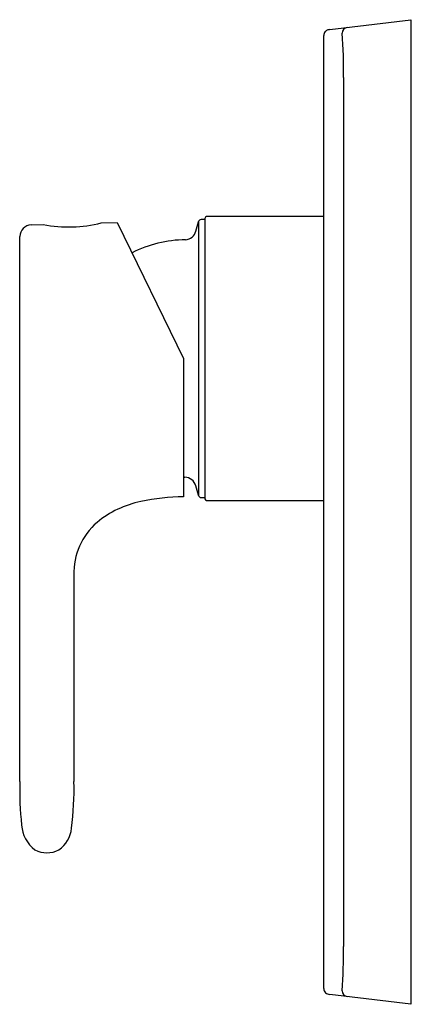
# Model space of a CAD drawing. Units: inches. Extents: x 3435.54 to 3438.2, y 158.52 to 165.22.
import ezdxf

# ---------------------------------------------------------------- set-up
doc = ezdxf.new("R2010")
doc.units = ezdxf.units.IN
doc.header["$LTSCALE"] = 0.64311
doc.header["$MEASUREMENT"] = 0
doc.layers.get('0').update_dxf_attribs({"color": 255, "linetype": 'CONTINUOUS'})
doc.layers.get('Defpoints').update_dxf_attribs({"linetype": 'CONTINUOUS'})
doc.styles.get("Standard").update_dxf_attribs({"font": 'txt', "width": 0.8})

msp = doc.modelspace()

# ---------------------------------------------------------------- linework, layer by layer
for p, q in [((3437.6405, 165.1494), (3438.1902, 165.2169)), ((3438.1902, 165.2169), (3438.1902, 158.524)), ((3437.5996, 158.6313), (3437.5996, 165.1096)), ((3437.7344, 164.8232), (3437.7344, 158.9177)), ((3436.7493, 163.844), (3436.7493, 161.9835)), ((3436.7925, 163.8586), (3436.7683, 163.8586)), ((3436.7925, 163.8665), (3436.7925, 161.961)), ((3437.5996, 163.8783), (3436.8044, 163.8783)), ((3435.6132, 163.8219), (3435.6961, 163.8243)), ((3436.0898, 163.8358), (3436.1975, 163.839)), ((3436.1975, 163.839), (3436.6488, 162.9137)), ((3435.5368, 160.0391), (3435.5368, 163.7432)), ((3436.6488, 162.9137), (3436.6488, 161.9737)), ((3436.6488, 162.1069), (3436.6568, 162.1067)), ((3436.7683, 161.9689), (3436.7925, 161.9689)), ((3436.8044, 161.9492), (3437.5996, 161.9492)), ((3435.9038, 161.4413), (3435.9038, 160.0391)), ((3438.1902, 158.524), (3437.6405, 158.5915))]:
    msp.add_line(p, q)
for centre, radius, start, end in [((3437.639, 165.1096), 0.0394, 138.50002, 179.98282), ((3437.639, 165.1096), 0.0394, 105.94742, 138.50002), ((3437.6473, 165.0683), 0.0814, 94.79772, 103.59991), ((3437.7642, 165.1252), 0.0391, 96.87818, 180.36714), ((3434.2918, 164.8681), 3.4429, 359.25301, 4.27826), ((3386.3647, 177.3117), 52.1534, 344.96106, 345.03488), ((3436.7683, 163.8389), 0.0197, 90, 165.03488), ((3436.8044, 163.8665), 0.0118, 90, 180), ((3435.6155, 163.7432), 0.0787, 91.66563, 180.00705), ((3435.867, 164.7193), 0.9112, 259.19323, 284.15721), ((3436.6558, 163.7996), 0.0788, 274.07996, 344.96106), ((3436.6679, 162.9112), 0.8098, 90.46418, 117.13743), ((3436.6554, 162.0275), 0.0793, 15.2827, 88.99495), ((3430.1624, 160.2533), 6.8103, 14.7173, 15.2827), ((3436.6582, 160.5602), 1.4136, 90.37958, 102.25504), ((3436.7682, 161.9884), 0.0196, 194.7173, 270.2827), ((3436.496, 161.2702), 0.6854, 101.60198, 129.35664), ((3436.8044, 161.961), 0.0118, 180, 269.99623), ((3436.3639, 161.4533), 0.4602, 131.09662, 181.48872), ((3437.8742, 159.9844), 2.3381, 178.65868, 185.94576), ((3433.9054, 159.978), 1.9993, 352.59378, 1.75272), ((3435.7759, 159.7566), 0.2276, 183.62311, 232.96658), ((3435.689, 159.7401), 0.2, 304.32036, 354.31223), ((3435.7203, 159.7238), 0.1698, 241.312, 298.68867), ((3433.6271, 158.8949), 4.1073, 356.10563, 0.31798), ((3437.639, 158.6313), 0.0394, 180, 228.07816), ((3437.6455, 158.6466), 0.0554, 233.62563, 264.80811), ((3437.7643, 158.6159), 0.0394, 180.00239, 263.00019)]:
    msp.add_arc(centre, radius, start, end)

# ---------------------------------------------------------------- texts
at = {"layer": 'Defpoints'}
for tag, p, s in [('TRADENAME', (3438.1905, 161.8726), 'SINGULIER'), ('MODELNUMBER', (3438.1905, 161.8743), 'K-10880T-4'), ('PRODUCT', (3438.1905, 161.871), 'VALVE TRIM')]:
    msp.add_attdef(tag, p, s, height=0.001, dxfattribs=at)

doc.saveas('drawing.dxf')
